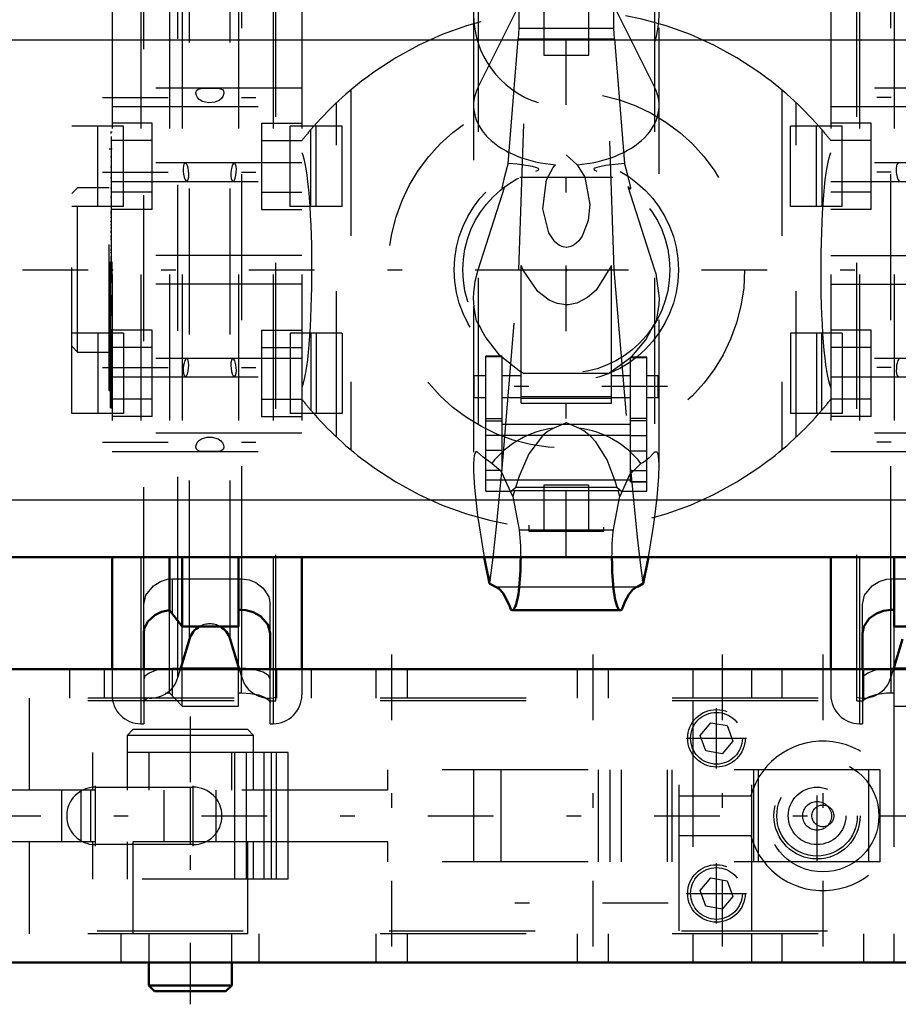
# Model space of a CAD drawing. Units: inches. Extents: x 7 to 156, y 14 to 163.
# Drawn here: x 41 to 47, y 136 to 143 of the extents above; entities that cross this region are included whole.
import ezdxf

# ---------------------------------------------------------------- set-up
doc = ezdxf.new("R2010")
doc.units = ezdxf.units.IN
doc.header["$MEASUREMENT"] = 0
doc.linetypes.add('Center', pattern=[1.5, 0.45, -0.5, 0.05, -0.5])
doc.linetypes.add('Dashed', pattern=[2, 1, -1])
for name, color, linetype, lineweight in [('2d ConnectionPoints', 7, 'Continuous', 50), ('AM_0', 7, 'Continuous', 50), ('AM_4', 3, 'Continuous', 25), ('AM_7', 7, 'Center', 25), ('AM_9', 6, 'Dashed', 25)]:
    doc.layers.add(name, color=color, linetype=linetype, lineweight=lineweight)

# ---------------------------------------------------------------- blocks, each defined once
blk = doc.blocks.new('72_C236661012x21_1_0_in_MGNTC_1_1_GN_Wire_Rope_Hoist_900')
at = {"layer": 'AM_7'}
blk.add_line((41.2362, 139.9528), (41.2417, 139.9528), dxfattribs=at)
at = {"layer": 'AM_9'}
for p, q in [((41.2365, 139.9042), (41.2365, 141.7942)), ((41.2365, 141.7942), (41.2462, 141.7942)), ((41.2415, 141.7867), (41.2365, 141.7867)), ((41.2415, 140.7636), (41.2415, 141.7867)), ((41.2465, 139.9042), (41.2465, 141.7942)), ((41.2415, 141.6244), (41.2365, 141.6244)), ((41.2415, 141.5527), (41.2365, 141.5527)), ((41.2415, 141.4806), (41.2365, 141.4806)), ((41.2415, 141.4087), (41.2365, 141.4087)), ((41.2415, 141.3444), (41.2365, 141.3444)), ((41.2415, 141.2472), (41.2365, 141.2472)), ((41.2415, 141.2456), (41.2365, 141.2456)), ((41.2415, 141.2302), (41.2365, 141.2302)), ((41.2415, 141.208), (41.2365, 141.208)), ((41.2415, 141.1812), (41.2365, 141.1812)), ((41.2415, 141.1552), (41.2365, 141.1552)), ((41.2415, 141.137), (41.2365, 141.137)), ((41.2415, 141.112), (41.2365, 141.112)), ((41.2415, 141.1114), (41.2365, 141.1114)), ((41.2415, 141.1108), (41.2365, 141.1108)), ((41.2415, 141.105), (41.2365, 141.105)), ((41.2415, 141.0768), (41.2365, 141.0768)), ((41.2415, 141.0757), (41.2365, 141.0757)), ((41.2415, 141.0583), (41.2365, 141.0583)), ((41.2415, 141.013), (41.2365, 141.013)), ((41.2415, 141.0119), (41.2365, 141.0119)), ((41.2415, 140.9886), (41.2365, 140.9886)), ((41.2415, 140.9814), (41.2365, 140.9814)), ((41.2415, 140.9666), (41.2365, 140.9666)), ((41.2415, 140.966), (41.2365, 140.966)), ((41.2415, 140.9354), (41.2365, 140.9354)), ((41.2415, 140.9317), (41.2365, 140.9317)), ((41.2365, 140.9315), (41.2415, 140.9315)), ((41.2415, 140.9239), (41.2365, 140.9239)), ((41.2415, 140.923), (41.2365, 140.923)), ((41.2415, 140.9085), (41.2365, 140.9085)), ((41.2415, 140.8772), (41.2365, 140.8772)), ((41.2415, 140.7967), (41.2365, 140.7967)), ((41.2415, 140.7636), (41.2365, 140.7636)), ((41.2415, 140.6707), (41.2365, 140.6707)), ((41.2415, 140.5357), (41.2415, 140.6707)), ((41.2415, 140.5357), (41.2365, 140.5357)), ((41.2415, 140.4379), (41.2365, 140.4379)), ((41.2415, 140.4326), (41.2365, 140.4326)), ((41.2415, 139.9115), (41.2415, 140.4379)), ((41.2415, 140.4041), (41.2365, 140.4041)), ((41.2415, 140.3017), (41.2365, 140.3017)), ((41.2415, 140.3015), (41.2365, 140.3015)), ((41.2415, 140.2997), (41.2365, 140.2997)), ((41.2415, 140.2984), (41.2365, 140.2984)), ((41.2415, 140.2791), (41.2365, 140.2791)), ((41.2415, 140.1995), (41.2365, 140.1995)), ((41.2415, 140.1906), (41.2365, 140.1906)), ((41.2415, 140.1838), (41.2365, 140.1838)), ((41.2415, 140.1695), (41.2365, 140.1695)), ((41.2415, 140.0857), (41.2365, 140.0857)), ((41.2365, 140.0855), (41.2415, 140.0855)), ((41.2415, 139.9942), (41.2365, 139.9942)), ((41.2415, 139.9837), (41.2365, 139.9837)), ((41.2415, 139.9785), (41.2365, 139.9785)), ((41.2415, 139.9702), (41.2365, 139.9702)), ((41.2415, 139.9582), (41.2365, 139.9582)), ((41.2415, 139.9542), (41.2365, 139.9542)), ((41.2415, 139.9536), (41.2365, 139.9536)), ((41.2415, 139.9532), (41.2365, 139.9532)), ((41.2415, 139.9527), (41.2365, 139.9527)), ((41.2415, 139.9506), (41.2365, 139.9506)), ((41.2365, 139.9504), (41.2415, 139.9504)), ((41.2415, 139.9471), (41.2365, 139.9471)), ((41.2415, 139.9456), (41.2365, 139.9456)), ((41.2365, 139.9446), (41.2415, 139.9446)), ((41.2415, 139.9419), (41.2365, 139.9419)), ((41.2415, 139.9395), (41.2365, 139.9395)), ((41.2415, 139.9328), (41.2365, 139.9328)), ((41.2365, 139.9327), (41.2415, 139.9327)), ((41.2365, 139.922), (41.2415, 139.922)), ((41.2365, 139.9115), (41.2415, 139.9115)), ((41.2365, 139.9042), (41.2462, 139.9042))]:
    blk.add_line(p, q, dxfattribs=at)
blk = doc.blocks.new('74_SH3_R04_HO_2_0_in_MGNTC_1_1_GN_Wire_Rope_Hoist_900')
at = {"layer": 'AM_0'}
for p, q in [((43.7947, 138.8812), (43.8301, 138.7018)), ((44.8828, 138.7018), (44.9182, 138.8812)), ((43.986, 138.5183), (44.7269, 138.5183))]:
    blk.add_line(p, q, dxfattribs=at)
for points in [[(44.0439, 138.8812), (44.0438, 138.8504), (44.0433, 138.8197), (44.0423, 138.7894), (44.0409, 138.7598), (44.0391, 138.731), (44.0369, 138.7032), (44.0343, 138.6768), (44.0314, 138.6518), (44.028, 138.6285), (44.0244, 138.6071), (44.0205, 138.5877), (44.0163, 138.5704), (44.0119, 138.5555), (44.0073, 138.5429), (44.0025, 138.5329), (43.9976, 138.5254), (43.9926, 138.5205), (43.9876, 138.5184), (43.986, 138.5183)], [(44.7269, 138.5183), (44.7218, 138.5196), (44.7168, 138.5236), (44.7119, 138.5303), (44.7071, 138.5396), (44.7024, 138.5514), (44.6979, 138.5656), (44.6937, 138.5822), (44.6897, 138.601), (44.686, 138.6218), (44.6825, 138.6445), (44.6795, 138.669), (44.6768, 138.695), (44.6744, 138.7224), (44.6725, 138.7509), (44.671, 138.7803), (44.6699, 138.8104), (44.6692, 138.841), (44.669, 138.8718), (44.669, 138.8812)], [(43.8706, 138.6791), (43.8306, 138.7014), (43.8301, 138.7018)], [(43.8706, 138.6791), (43.8958, 138.665), (43.9207, 138.6376), (43.9451, 138.597), (43.9689, 138.5436), (43.9766, 138.523)], [(44.7363, 138.523), (44.7598, 138.5806), (44.784, 138.6255), (44.8088, 138.6574), (44.8339, 138.6759), (44.8423, 138.6791)], [(44.8828, 138.7018), (44.8428, 138.6792), (44.8423, 138.6791)], [(43.986, 138.5183), (43.981, 138.5196), (43.9766, 138.523)], [(44.7363, 138.523), (44.7313, 138.5193), (44.7269, 138.5183)]]:
    blk.add_lwpolyline(points, dxfattribs=at)
at = {"layer": 'AM_7'}
for p, q in [((45.0494, 140.0494), (43.6635, 140.0494)), ((45.0547, 136.5112), (43.6582, 136.5112))]:
    blk.add_line(p, q, dxfattribs=at)
at = {"layer": 'AM_9'}
for p, q in [((44.0307, 140.8492), (44.1315, 143.7299)), ((44.5815, 143.7299), (44.6822, 140.8492)), ((43.7521, 142.7952), (43.7521, 139.1391)), ((44.0329, 142.8183), (44.0305, 142.5044)), ((44.6824, 142.5044), (44.68, 142.8183)), ((44.9609, 142.7952), (44.9609, 139.1391)), ((43.7521, 142.1001), (44.0317, 142.6574)), ((44.6812, 142.6574), (44.9609, 142.1001)), ((43.7214, 142.6003), (43.7214, 139.5076)), ((44.9915, 139.5077), (44.9915, 142.6003)), ((44.0305, 142.5044), (44.0265, 142.4313)), ((44.0305, 142.5044), (44.6824, 142.5044)), ((44.6864, 142.4313), (44.6824, 142.5044)), ((43.9587, 141.5789), (44.0265, 142.4313)), ((44.0265, 142.4313), (44.6864, 142.4313)), ((44.6864, 142.4313), (44.7542, 141.5789)), ((44.3565, 141.6383), (44.4299, 141.5693)), ((44.6754, 141.482), (44.0375, 141.482)), ((43.7521, 140.8497), (43.9358, 141.4195)), ((43.9161, 141.4044), (43.9358, 141.4195)), ((44.7771, 141.4195), (44.7969, 141.4044)), ((44.7771, 141.4195), (44.9609, 140.8497)), ((43.9174, 139.4871), (44.0307, 140.8492)), ((44.0307, 140.8492), (44.6822, 140.8492)), ((44.0465, 139.9369), (44.0465, 140.8793)), ((44.6664, 139.9369), (44.6664, 140.8793)), ((44.6822, 140.8492), (44.7955, 139.4868)), ((43.8053, 139.3328), (43.8053, 140.2578)), ((43.9178, 140.2578), (43.8053, 140.2578)), ((43.9178, 140.2545), (43.8053, 140.2545)), ((43.9178, 139.4759), (43.9178, 140.2578)), ((44.7951, 139.397), (44.7951, 140.2522)), ((44.9076, 140.2522), (44.7951, 140.2522)), ((44.7951, 140.249), (44.9076, 140.249)), ((44.9076, 139.3328), (44.9076, 140.2522)), ((44.033, 140.1596), (44.0683, 140.1405)), ((43.7265, 139.9746), (43.7265, 140.1242)), ((43.8053, 140.1242), (43.7265, 140.1242)), ((44.0465, 140.1242), (43.9178, 140.1242)), ((44.6447, 140.1405), (44.0683, 140.1405)), ((44.7951, 140.1242), (44.6664, 140.1242)), ((44.9864, 140.1242), (44.9076, 140.1242)), ((44.9864, 139.9746), (44.9864, 140.1242)), ((43.7265, 139.9746), (43.8053, 139.9746)), ((43.9178, 139.9746), (44.0465, 139.9746)), ((44.0465, 139.981), (44.6664, 139.981)), ((44.0465, 139.9698), (44.6664, 139.9698)), ((44.6664, 139.9746), (44.7951, 139.9746)), ((44.9076, 139.9746), (44.9864, 139.9746)), ((44.0465, 139.9369), (44.6664, 139.9369)), ((43.9178, 139.828), (43.8053, 139.828)), ((43.9178, 139.8126), (43.8053, 139.8126)), ((44.7951, 139.8336), (44.9076, 139.8336)), ((44.7951, 139.8183), (44.9076, 139.8183)), ((43.9178, 139.7932), (44.7951, 139.7932)), ((44.7951, 139.7157), (43.8053, 139.7157)), ((44.7951, 139.7144), (44.9076, 139.7144)), ((43.9178, 139.6116), (43.8053, 139.6116)), ((44.7951, 139.6102), (44.9076, 139.6102)), ((43.9178, 139.4759), (43.8053, 139.4759)), ((44.7951, 139.4759), (44.9076, 139.4759)), ((43.8053, 139.4104), (44.9076, 139.4104)), ((43.8053, 139.3328), (43.9798, 139.3328)), ((43.9798, 139.3328), (44.0079, 139.3578)), ((44.0018, 139.337), (43.9798, 139.3328)), ((44.0018, 139.337), (43.9908, 139.2967)), ((44.0018, 139.337), (44.7111, 139.337)), ((44.705, 139.3578), (44.0079, 139.3578)), ((44.705, 139.3578), (44.7332, 139.3328)), ((44.7221, 139.2967), (44.7111, 139.337)), ((44.7332, 139.3328), (44.7111, 139.337)), ((44.7332, 139.3328), (44.9076, 139.3328)), ((44.9076, 139.3984), (44.7951, 139.3984)), ((44.7951, 139.397), (44.9076, 139.397)), ((44.0294, 139.0958), (44.0342, 139.0681)), ((44.0342, 139.0681), (44.6788, 139.0681)), ((44.6788, 139.0681), (44.6835, 139.0958)), ((43.8136, 138.7853), (43.8352, 138.7206)), ((44.8778, 138.7206), (44.8994, 138.7853)), ((43.8301, 138.7018), (43.8352, 138.7206)), ((43.8706, 138.6791), (44.8423, 138.6791)), ((44.8778, 138.7206), (44.8828, 138.7018)), ((43.9766, 138.523), (44.7363, 138.523))]:
    blk.add_line(p, q, dxfattribs=at)
for points in [[(43.9587, 141.5789), (43.9523, 141.5567), (43.9289, 141.4705), (43.9191, 141.4303), (43.9152, 141.4098), (43.9161, 141.4044)], [(44.1474, 141.5263), (44.1629, 141.5326), (44.168, 141.5377), (44.1655, 141.5432), (44.1546, 141.5489), (44.1251, 141.5571), (44.0189, 141.5734), (43.9587, 141.5789)], [(44.4299, 141.5693), (44.4843, 141.4853), (44.5174, 141.2967), (44.5054, 141.1885), (44.4646, 141.0804), (44.4415, 141.0481), (44.4092, 141.0197), (44.3868, 141.0087), (44.3604, 141.0035), (44.3565, 141.0034), (44.3345, 141.0062), (44.3098, 141.0161), (44.2784, 141.0406), (44.236, 141.1034), (44.1966, 141.2681), (44.221, 141.4651), (44.2662, 141.5509), (44.283, 141.5693)], [(44.7542, 141.5789), (44.6239, 141.5639), (44.5653, 141.5513), (44.5512, 141.5458), (44.5453, 141.5407), (44.5462, 141.5356), (44.5562, 141.5296), (44.5655, 141.5263)], [(44.7969, 141.4044), (44.7976, 141.4104), (44.7936, 141.4309), (44.7817, 141.4795), (44.7561, 141.5726), (44.7542, 141.5789)], [(43.7214, 140.6563), (43.7225, 140.6921), (43.7322, 140.7712), (43.7521, 140.8497)], [(44.6664, 140.8793), (44.5598, 140.7092), (44.5025, 140.659), (44.4274, 140.6213), (44.371, 140.6107), (44.3565, 140.6102), (44.294, 140.6188), (44.2393, 140.6411), (44.1615, 140.7004), (44.0613, 140.847), (44.0465, 140.8793)], [(44.9609, 140.8497), (44.9686, 140.8238), (44.9915, 140.6566)], [(43.7411, 140.4977), (43.7244, 140.593), (43.7214, 140.6563)], [(44.9915, 140.6566), (44.9901, 140.6117), (44.9718, 140.4977)], [(43.7411, 140.4977), (43.7461, 140.4892), (43.7648, 140.4592)], [(44.9482, 140.4592), (44.9668, 140.489), (44.9718, 140.4977)], [(43.7648, 140.4592), (43.7681, 140.4529), (43.7762, 140.4366), (43.805, 140.3839), (43.8918, 140.2708), (44.033, 140.1596)], [(44.6447, 140.1405), (44.8058, 140.2553), (44.8999, 140.3711), (44.9221, 140.4085), (44.94, 140.4432), (44.9457, 140.4547), (44.9482, 140.4592)], [(44.271, 139.7656), (44.2276, 139.7416), (44.1927, 139.7135), (44.0995, 139.5889), (44.0331, 139.4362), (44.0079, 139.3578)], [(44.3565, 139.8008), (44.3557, 139.8005), (44.271, 139.7656)], [(44.4419, 139.7656), (44.3572, 139.8005), (44.3565, 139.8008)], [(44.705, 139.3578), (44.6913, 139.4023), (44.6352, 139.5473), (44.5591, 139.6714), (44.5228, 139.7112), (44.4768, 139.7472), (44.4419, 139.7656)], [(43.8459, 139.5226), (43.7861, 139.566), (43.746, 139.6037), (43.7371, 139.6026), (43.7298, 139.5912), (43.726, 139.5757), (43.7232, 139.5528), (43.7216, 139.5212)], [(44.9913, 139.5212), (44.9904, 139.544), (44.9877, 139.571), (44.9842, 139.588), (44.9781, 139.6005), (44.961, 139.6007), (44.923, 139.5619), (44.8849, 139.5298), (44.867, 139.5226)], [(43.7216, 139.5212), (43.7216, 139.521), (43.7218, 139.4668), (43.7276, 139.3589), (43.7513, 139.1444), (43.7521, 139.1391)], [(43.8352, 138.7206), (43.8556, 138.8803), (43.8784, 139.0895), (43.9067, 139.373), (43.9174, 139.4871)], [(43.9908, 139.2967), (43.9122, 139.4661), (43.8459, 139.5226)], [(44.867, 139.5226), (44.7881, 139.4464), (44.7221, 139.2967)], [(44.7955, 139.4868), (44.8158, 139.2749), (44.8421, 139.0177), (44.864, 138.8245), (44.8778, 138.7206)], [(44.9609, 139.1391), (44.9792, 139.2892), (44.9899, 139.4341), (44.9914, 139.5135), (44.9913, 139.5212)], [(43.9908, 139.2967), (44.0276, 139.1062), (44.0294, 139.0958)], [(44.6835, 139.0958), (44.7202, 139.2873), (44.7221, 139.2967)], [(43.7521, 139.1391), (43.782, 138.9518), (43.7947, 138.8812)], [(44.9182, 138.8812), (44.9493, 139.063), (44.9609, 139.1391)], [(44.0342, 139.0681), (44.0368, 139.0418), (44.039, 139.0141), (44.0409, 138.9854), (44.0423, 138.9557), (44.0432, 138.9255), (44.0438, 138.8948), (44.0439, 138.8812)], [(44.669, 138.8812), (44.6694, 138.912), (44.6702, 138.9424), (44.6714, 138.9723), (44.673, 139.0015), (44.6751, 139.0297), (44.6775, 139.0566), (44.6788, 139.0681)]]:
    blk.add_lwpolyline(points, dxfattribs=at)
for radius in [0.7677, 0.7087]:
    blk.add_circle((44.3565, 140.8492), radius, dxfattribs=at)
blk.add_arc((44.3565, 142.6003), 0.6351, 162.12447, 17.87553, dxfattribs=at)
for centre, major_axis, ratio, start_param, end_param in [((44.3565, 141.9748), (0.6351, 0), 0.642788, 2.829606, 4.596457), ((44.3565, 141.9748), (0.6351, 0), 0.642788, 4.828321, 6.595172), ((44.3565, 139.1578), (-0.6351, 0), 0.965926, 4.847405, 5.64633), ((44.3565, 139.1578), (-0.6351, 0), 0.965926, 3.778448, 4.577373)]:
    blk.add_ellipse(centre, major_axis=major_axis, ratio=ratio, start_param=start_param, end_param=end_param, dxfattribs=at)
blk = doc.blocks.new('75_SH3_R04_H_0_in_MGNTC_1_1_GN_Wire_Rope_Hoist_900')
at = {"layer": 'AM_0'}
for p, q in [((41.2462, 138.8812), (41.2462, 138.1135)), ((41.6387, 138.8812), (41.6387, 138.5194)), ((41.7254, 138.8812), (41.7254, 138.406)), ((42.1124, 138.8812), (42.1124, 138.406)), ((42.5454, 138.8812), (42.5454, 138.1135)), ((46.1675, 138.8812), (46.1675, 138.1135)), ((46.6006, 138.8812), (46.6006, 138.406)), ((41.7254, 138.406), (41.6387, 138.5194)), ((42.1321, 138.5204), (42.1124, 138.5204)), ((46.6006, 138.5204), (46.5809, 138.5204)), ((42.1124, 138.406), (41.7254, 138.406)), ((46.9876, 138.406), (46.6006, 138.406)), ((41.4628, 138.3602), (41.4628, 138.1135)), ((42.3289, 138.1135), (42.3289, 138.3602)), ((46.384, 138.3602), (46.384, 138.1135)), ((41.7141, 138.1135), (41.776, 138.3201)), ((42.0551, 138.3201), (42.117, 138.1135)), ((46.596, 138.1135), (46.6579, 138.3201)), ((42.115, 138.12), (41.716, 138.12)), ((46.9969, 138.12), (46.5979, 138.12))]:
    blk.add_line(p, q, dxfattribs=at)
for points in [[(41.6387, 138.5194), (41.5839, 138.5071), (41.5383, 138.4841), (41.4916, 138.4404), (41.4668, 138.3904), (41.4628, 138.3602)], [(42.3289, 138.3602), (42.3128, 138.4204), (42.2623, 138.4778), (42.2129, 138.5052), (42.1625, 138.5183), (42.1321, 138.5204)], [(46.5809, 138.5204), (46.5272, 138.5138), (46.48, 138.4961), (46.4303, 138.4603), (46.3931, 138.4056), (46.384, 138.3602)]]:
    blk.add_lwpolyline(points, dxfattribs=at)
for start, end in [(118.78047, 163.32483), (16.67517, 61.21953)]:
    blk.add_arc((41.9155, 138.2783), 0.1457, start, end, dxfattribs=at)
at = {"layer": 'AM_4'}
for p, q in [((41.4431, 138.8812), (41.4431, 138.1135)), ((42.3486, 138.8812), (42.3486, 138.1135)), ((46.3643, 138.8812), (46.3643, 138.1135)), ((42.134, 138.1135), (42.134, 138.5047)), ((46.5789, 138.1135), (46.5789, 138.5046)), ((41.697, 138.1135), (41.697, 138.431)), ((41.776, 138.3201), (41.776, 138.406)), ((42.0551, 138.3201), (42.0551, 138.406))]:
    blk.add_line(p, q, dxfattribs=at)
at = {"layer": 'AM_7'}
for p, q in [((44.3565, 138.8802), (44.3565, 143.2671)), ((41.1813, 142.0303), (42.6104, 142.0303)), ((47.5317, 142.0303), (46.1025, 142.0303)), ((41.1813, 141.5185), (42.6104, 141.5185)), ((47.5317, 141.5185), (46.1025, 141.5185)), ((40.6321, 140.8492), (48.0809, 140.8492)), ((41.1813, 140.1799), (42.6104, 140.1799)), ((47.5317, 140.1799), (46.1025, 140.1799)), ((41.1813, 139.6681), (42.6104, 139.6681)), ((47.5317, 139.6681), (46.1025, 139.6681))]:
    blk.add_line(p, q, dxfattribs=at)
at = {"layer": 'AM_9'}
for p, q in [((42.3683, 137.8964), (42.3683, 143.802)), ((46.3447, 137.8964), (46.3447, 143.802)), ((41.4628, 138.3602), (41.4628, 143.3382)), ((41.697, 138.431), (41.697, 143.2696)), ((41.776, 138.406), (41.776, 143.2924)), ((42.0551, 138.406), (42.0551, 143.2924)), ((42.134, 138.5047), (42.134, 143.183)), ((46.5789, 138.5046), (46.5789, 143.1829)), ((41.2462, 142.8182), (41.2462, 138.8812)), ((41.4431, 142.8182), (41.4431, 138.8812)), ((41.6387, 142.8182), (41.6387, 138.8812)), ((41.7254, 142.8182), (41.7254, 138.8812)), ((42.1124, 142.8182), (42.1124, 138.8812)), ((42.3486, 142.8182), (42.3486, 138.8812)), ((42.5454, 142.8182), (42.5454, 138.8812)), ((46.1675, 142.8182), (46.1675, 138.8812)), ((46.3643, 142.8182), (46.3643, 138.8812)), ((46.6006, 142.8182), (46.6006, 138.8812)), ((44.2029, 142.6354), (44.2029, 142.3205)), ((44.51, 142.3205), (44.51, 142.6354)), ((44.2029, 142.3205), (44.51, 142.3205)), ((42.5454, 142.0933), (41.2462, 142.0933)), ((42.8807, 142.0813), (42.8807, 139.6171)), ((45.8322, 142.0813), (45.8322, 139.6171)), ((47.4667, 142.0933), (46.1675, 142.0933)), ((41.2462, 141.9673), (42.5454, 141.9673)), ((42.7828, 139.7038), (42.7828, 141.9946)), ((45.9301, 139.7038), (45.9301, 141.9946)), ((46.1675, 141.9673), (47.4667, 141.9673)), ((40.9706, 139.8649), (40.9706, 141.8334)), ((41.325, 141.8334), (40.9706, 141.8334)), ((41.1478, 141.2823), (41.1478, 141.8334)), ((41.5218, 141.8531), (41.2462, 141.8531)), ((41.325, 141.2823), (41.325, 141.8334)), ((41.5218, 141.2626), (41.5218, 141.8531)), ((42.2698, 141.8531), (42.2698, 141.2626)), ((42.2698, 141.8531), (42.5454, 141.8531)), ((42.821, 141.8334), (42.4667, 141.8334)), ((42.4667, 141.2823), (42.4667, 141.8334)), ((42.6067, 141.8099), (42.6271, 141.8334)), ((42.6439, 141.2823), (42.6439, 141.8334)), ((42.821, 141.2823), (42.821, 141.8334)), ((45.8919, 141.2823), (45.8919, 141.8334)), ((46.2462, 141.8334), (45.8919, 141.8334)), ((46.0691, 141.2823), (46.0691, 141.8334)), ((46.0858, 141.8334), (46.1062, 141.8099)), ((46.4431, 141.8531), (46.1675, 141.8531)), ((46.2462, 141.2823), (46.2462, 141.8334)), ((46.4431, 141.2626), (46.4431, 141.8531)), ((42.6067, 141.2823), (42.6067, 141.8099)), ((46.1062, 141.8099), (46.1062, 141.2823)), ((41.5218, 141.735), (41.2462, 141.735)), ((42.2698, 141.735), (42.5454, 141.735)), ((46.4431, 141.735), (46.1675, 141.735)), ((41.2265, 140.0224), (41.2265, 141.676)), ((41.2462, 141.676), (41.2265, 141.676)), ((42.5454, 141.5815), (41.2465, 141.5815)), ((47.4665, 141.5815), (46.1675, 141.5815)), ((41.2465, 141.4555), (42.5454, 141.4555)), ((46.1675, 141.4555), (47.4665, 141.4555)), ((41.01, 141.4122), (40.9706, 141.3728)), ((41.01, 140.2862), (41.01, 141.4122)), ((41.2265, 141.4122), (41.01, 141.4122)), ((41.5218, 141.3807), (41.2462, 141.3807)), ((42.2698, 141.3807), (42.5454, 141.3807)), ((46.4431, 141.3807), (46.1675, 141.3807)), ((41.325, 141.2823), (40.9706, 141.2823)), ((41.5218, 141.2626), (41.2462, 141.2626)), ((42.2698, 141.2626), (42.5454, 141.2626)), ((42.821, 141.2823), (42.4667, 141.2823)), ((46.2462, 141.2823), (45.8919, 141.2823)), ((46.4431, 141.2626), (46.1675, 141.2626)), ((42.5454, 140.9476), (41.2462, 140.9476)), ((46.1675, 140.9476), (47.4667, 140.9476)), ((42.5454, 140.7508), (41.2462, 140.7508)), ((46.1675, 140.7508), (47.4667, 140.7508)), ((41.325, 140.4161), (40.9706, 140.4161)), ((41.1478, 140.4161), (41.1478, 139.8649)), ((41.5218, 140.4358), (41.2462, 140.4358)), ((41.325, 140.4161), (41.325, 139.8649)), ((41.5218, 139.8453), (41.5218, 140.4358)), ((42.2698, 140.4358), (42.2698, 139.8453)), ((42.2698, 140.4358), (42.5454, 140.4358)), ((42.4667, 140.4161), (42.4667, 139.8649)), ((42.821, 140.4161), (42.4667, 140.4161)), ((42.6067, 140.4161), (42.6067, 139.8885)), ((42.6439, 140.4161), (42.6439, 139.8649)), ((42.821, 140.4161), (42.821, 139.8649)), ((45.8919, 140.4161), (45.8919, 139.8649)), ((46.2462, 140.4161), (45.8919, 140.4161)), ((46.0691, 140.4161), (46.0691, 139.8649)), ((46.1062, 139.8885), (46.1062, 140.4161)), ((46.4431, 140.4358), (46.1675, 140.4358)), ((46.2462, 140.4161), (46.2462, 139.8649)), ((46.4431, 139.8453), (46.4431, 140.4358)), ((40.9706, 140.3256), (41.01, 140.2862)), ((41.01, 140.2862), (41.2265, 140.2862)), ((41.5218, 140.3177), (41.2462, 140.3177)), ((42.2698, 140.3177), (42.5454, 140.3177)), ((46.4431, 140.3177), (46.1675, 140.3177)), ((42.5454, 140.2429), (41.2465, 140.2429)), ((47.4665, 140.2429), (46.1675, 140.2429)), ((41.2465, 140.1169), (42.5454, 140.1169)), ((46.1675, 140.1169), (47.4665, 140.1169)), ((41.2265, 140.0224), (41.2462, 140.0224)), ((41.5218, 139.9634), (41.2462, 139.9634)), ((42.2698, 139.9634), (42.5454, 139.9634)), ((46.4431, 139.9634), (46.1675, 139.9634)), ((42.6067, 139.8885), (42.6271, 139.8649)), ((46.0858, 139.8649), (46.1062, 139.8885)), ((41.325, 139.8649), (40.9706, 139.8649)), ((41.5218, 139.8453), (41.2462, 139.8453)), ((42.2698, 139.8453), (42.5454, 139.8453)), ((42.821, 139.8649), (42.4667, 139.8649)), ((46.2462, 139.8649), (45.8919, 139.8649)), ((46.4431, 139.8453), (46.1675, 139.8453)), ((42.5454, 139.7311), (41.2462, 139.7311)), ((47.4667, 139.7311), (46.1675, 139.7311)), ((41.2462, 139.6051), (42.5454, 139.6051)), ((46.1675, 139.6051), (47.4667, 139.6051)), ((44.51, 139.374), (44.2029, 139.374)), ((44.2029, 139.374), (44.2029, 139.059)), ((44.51, 139.059), (44.51, 139.374)), ((44.1006, 139.1011), (44.1006, 139.059)), ((44.6124, 139.059), (44.6124, 139.0862)), ((44.1006, 139.059), (44.6124, 139.059)), ((41.6596, 138.4926), (41.6596, 138.7324)), ((41.6596, 138.7324), (42.1321, 138.7324)), ((42.1321, 138.5204), (42.1321, 138.7324)), ((46.5809, 138.5204), (46.5809, 138.7324)), ((46.5809, 138.7324), (47.0533, 138.7324)), ((42.3289, 138.3602), (42.3289, 138.5574)), ((46.384, 138.3602), (46.384, 138.5574)), ((41.6387, 137.9521), (41.6387, 138.5194)), ((41.7254, 137.8598), (41.7254, 138.406)), ((42.1124, 137.8598), (42.1124, 138.406)), ((46.6006, 137.8598), (46.6006, 138.406)), ((41.6596, 137.9301), (41.6596, 138.12)), ((41.716, 138.12), (41.6596, 138.12)), ((42.1321, 138.12), (42.115, 138.12)), ((42.1321, 137.9525), (42.1321, 138.12)), ((46.5809, 137.9525), (46.5809, 138.12)), ((46.5979, 138.12), (46.5809, 138.12)), ((41.2462, 138.1135), (41.2462, 137.9378)), ((41.4431, 138.1135), (41.4431, 137.7409)), ((41.4628, 138.1135), (41.4628, 137.7409)), ((41.697, 138.0565), (41.7141, 138.1135)), ((41.697, 138.0565), (41.697, 138.1135)), ((42.117, 138.1135), (42.134, 138.0565)), ((42.134, 138.0565), (42.134, 138.1135)), ((42.3289, 137.7409), (42.3289, 138.1135)), ((42.3486, 138.1135), (42.3486, 137.7409)), ((42.5454, 138.1135), (42.5454, 137.9378)), ((46.1675, 138.1135), (46.1675, 137.9378)), ((46.3643, 138.1135), (46.3643, 137.7409)), ((46.384, 138.1135), (46.384, 137.7409)), ((46.5789, 138.0565), (46.596, 138.1135)), ((46.5789, 138.0565), (46.5789, 138.1135)), ((41.6387, 137.9521), (41.7254, 137.8598)), ((42.1124, 137.9525), (42.1321, 137.9525)), ((46.3962, 137.9057), (46.4238, 137.9233)), ((46.5809, 137.9525), (46.5997, 137.9525)), ((41.4628, 137.8834), (41.4673, 137.8969)), ((41.7254, 137.8598), (42.1124, 137.8598)), ((42.3226, 137.8993), (42.3289, 137.8834)), ((42.3289, 137.8964), (42.3683, 137.8964)), ((46.3447, 137.8964), (46.384, 137.8964)), ((46.384, 137.8834), (46.3886, 137.8969)), ((46.3886, 137.8969), (46.3962, 137.9057)), ((46.6006, 137.8598), (46.9876, 137.8598)), ((41.4431, 137.7409), (41.4628, 137.7409)), ((42.3289, 137.7409), (42.3486, 137.7409)), ((46.3643, 137.7409), (46.384, 137.7409))]:
    blk.add_line(p, q, dxfattribs=at)
for points in [[(41.943, 142.0933), (41.9685, 142.0929), (41.989, 142.0899), (42.0015, 142.0837), (42.0082, 142.0749), (42.0108, 142.0625), (42.0093, 142.0495), (42.0044, 142.0365), (41.9959, 142.0239), (41.9787, 142.0094), (41.9489, 141.9976), (41.9066, 141.9942), (41.865, 142.003), (41.8435, 142.0158), (41.8304, 142.0302), (41.8233, 142.0443), (41.8203, 142.0591), (41.8212, 142.07)], [(41.8212, 142.07), (41.8266, 142.0808), (41.8359, 142.0877), (41.8537, 142.0922), (41.8844, 142.0933), (41.927, 142.0931), (41.943, 142.0933)], [(42.5454, 141.6541), (42.5527, 141.6346), (42.5598, 141.6092), (42.5667, 141.5779), (42.5732, 141.5411), (42.5793, 141.499), (42.5851, 141.452), (42.5904, 141.4004), (42.5952, 141.3445), (42.5995, 141.285), (42.6032, 141.2221), (42.6063, 141.1563), (42.6088, 141.0883), (42.6107, 141.0184), (42.6119, 140.9472), (42.6125, 140.8753), (42.6124, 140.8032), (42.6116, 140.7314), (42.6102, 140.6605), (42.6082, 140.5911), (42.6055, 140.5236), (42.6022, 140.4586), (42.5983, 140.3966), (42.5939, 140.338), (42.589, 140.2833), (42.5835, 140.2329), (42.5777, 140.1872), (42.5714, 140.1466), (42.5648, 140.1113), (42.5579, 140.0816), (42.5507, 140.0577), (42.5454, 140.0442)], [(46.1675, 140.0442), (46.1602, 140.0637), (46.1531, 140.0892), (46.1463, 140.1205), (46.1397, 140.1573), (46.1336, 140.1994), (46.1278, 140.2464), (46.1225, 140.298), (46.1177, 140.3538), (46.1135, 140.4134), (46.1098, 140.4763), (46.1066, 140.5421), (46.1041, 140.6101), (46.1023, 140.68), (46.101, 140.7512), (46.1005, 140.8231), (46.1006, 140.8952), (46.1013, 140.967), (46.1027, 141.0379), (46.1048, 141.1073), (46.1074, 141.1748), (46.1107, 141.2398), (46.1146, 141.3018), (46.119, 141.3604), (46.124, 141.4151), (46.1294, 141.4655), (46.1353, 141.5111), (46.1415, 141.5518), (46.1481, 141.5871), (46.155, 141.6168), (46.1622, 141.6406), (46.1675, 141.6541)], [(41.7358, 141.561), (41.734, 141.5439), (41.734, 141.5241), (41.7359, 141.5039), (41.7396, 141.4852), (41.7446, 141.4697), (41.7508, 141.4592), (41.7572, 141.4555)], [(41.7476, 141.5815), (41.7433, 141.5795), (41.7382, 141.5704), (41.7358, 141.561)], [(41.7572, 141.4555), (41.7573, 141.4555), (41.7634, 141.4595), (41.7681, 141.4707), (41.7708, 141.4873), (41.7714, 141.5067), (41.77, 141.527), (41.7668, 141.5462), (41.762, 141.5629), (41.756, 141.5751), (41.7495, 141.5811), (41.7476, 141.5815)], [(42.0835, 141.5815), (42.0783, 141.5791), (42.0718, 141.5695), (42.0661, 141.5535), (42.0619, 141.5334), (42.0598, 141.5121), (42.0598, 141.4923), (42.0618, 141.4755), (42.0656, 141.4632), (42.0708, 141.4564), (42.0738, 141.4555)], [(42.0738, 141.4555), (42.077, 141.4564), (42.0835, 141.4638), (42.0894, 141.478), (42.094, 141.4972), (42.0967, 141.5183), (42.0972, 141.5388), (42.0959, 141.5567), (42.0944, 141.565)], [(42.0944, 141.565), (42.0901, 141.5765), (42.0846, 141.5813), (42.0835, 141.5815)], [(46.6177, 141.561), (46.6159, 141.5439), (46.6159, 141.5241), (46.6178, 141.5039), (46.6215, 141.4852), (46.6265, 141.4697), (46.6326, 141.4592), (46.6391, 141.4555)], [(46.6295, 141.5815), (46.6252, 141.5795), (46.6201, 141.5704), (46.6177, 141.561)], [(41.7572, 140.2429), (41.757, 140.2429), (41.7505, 140.2389), (41.7442, 140.2276), (41.7389, 140.2104), (41.7363, 140.1969)], [(41.7476, 140.1169), (41.7498, 140.1174), (41.7563, 140.1237), (41.7625, 140.137), (41.7675, 140.1556), (41.7706, 140.1766), (41.7715, 140.1974), (41.7703, 140.2157), (41.7674, 140.2302), (41.7628, 140.2397), (41.7572, 140.2429)], [(42.0738, 140.2429), (42.0683, 140.2397), (42.0634, 140.2292), (42.0604, 140.2131), (42.0596, 140.1938), (42.0608, 140.1736), (42.0638, 140.1542), (42.0685, 140.1372), (42.0743, 140.1243), (42.0808, 140.1176), (42.0835, 140.1169)], [(42.0872, 140.2266), (42.081, 140.2383), (42.0745, 140.2429), (42.0738, 140.2429)], [(42.0835, 140.1169), (42.0871, 140.1183), (42.0924, 140.1266), (42.0958, 140.1412), (42.0973, 140.1598), (42.0967, 140.18), (42.0942, 140.1999), (42.0902, 140.2179), (42.0872, 140.2266)], [(46.6391, 140.2429), (46.6389, 140.2429), (46.6324, 140.2389), (46.6261, 140.2276), (46.6208, 140.2104), (46.6182, 140.1969)], [(41.7363, 140.1969), (41.7341, 140.1766), (41.7339, 140.1565), (41.7355, 140.1392), (41.7389, 140.126), (41.7438, 140.1184), (41.7476, 140.1169)], [(46.6182, 140.1969), (46.616, 140.1766), (46.6158, 140.1565), (46.6174, 140.1392), (46.6208, 140.126), (46.6257, 140.1184), (46.6295, 140.1169)], [(41.8885, 139.6051), (41.867, 139.6053), (41.8446, 139.6078), (41.831, 139.6135), (41.8236, 139.622), (41.8203, 139.6342), (41.8213, 139.6472), (41.8258, 139.6603), (41.8339, 139.6729), (41.8381, 139.6776)], [(41.8381, 139.6776), (41.8597, 139.693), (41.8942, 139.703), (41.9316, 139.7037), (41.9731, 139.6921), (41.9916, 139.679), (42.0029, 139.6645), (42.0089, 139.6505), (42.0108, 139.6364), (42.0088, 139.6251), (42.0034, 139.6165), (41.9943, 139.6103), (41.9759, 139.6061), (41.9442, 139.6051), (41.909, 139.6053), (41.8885, 139.6051)], [(41.4628, 138.5574), (41.4778, 138.6207), (41.5297, 138.6859), (41.5779, 138.7153), (41.6266, 138.7297), (41.6596, 138.7324)], [(42.1321, 138.7324), (42.1844, 138.7256), (42.2302, 138.7072), (42.2802, 138.6691), (42.3191, 138.6087), (42.3289, 138.5574)], [(46.384, 138.5574), (46.399, 138.6207), (46.4509, 138.6859), (46.4991, 138.7153), (46.5479, 138.7297), (46.5809, 138.7324)], [(41.6596, 138.12), (41.5979, 138.116), (41.5852, 138.1141)], [(42.204, 138.1145), (42.1625, 138.1191), (42.1321, 138.12)], [(46.5809, 138.12), (46.5192, 138.116), (46.5065, 138.1141)], [(41.5852, 138.1141), (41.5433, 138.1046), (41.4994, 138.0874), (41.4707, 138.0658), (41.4628, 138.0468)], [(42.3289, 138.0468), (42.3166, 138.0705), (42.281, 138.0929), (42.2263, 138.1102), (42.204, 138.1145)], [(46.5065, 138.1141), (46.4645, 138.1046), (46.4207, 138.0874), (46.3919, 138.0658), (46.384, 138.0468)], [(41.4673, 137.8969), (41.4749, 137.9057), (41.4951, 137.9195)], [(41.6109, 137.9501), (41.6278, 137.9515), (41.6387, 137.9521)], [(42.1321, 137.9525), (42.1941, 137.9486), (42.249, 137.9378), (42.2892, 137.9233)], [(42.2892, 137.9233), (42.2929, 137.9214), (42.3213, 137.9009), (42.3226, 137.8993)], [(46.4238, 137.9233), (46.4314, 137.9267), (46.4855, 137.943), (46.549, 137.9515), (46.5809, 137.9525)]]:
    blk.add_lwpolyline(points, dxfattribs=at)
blk.add_circle((44.3565, 140.8492), 1.2205, dxfattribs=at)
for centre, radius, start, end in [((44.3565, 140.3669), 2.2594, 54.32725, 125.67275), ((44.3565, 140.3177), 2.2996, 124.95769, 138.76616), ((44.3565, 140.3177), 2.2996, 41.23384, 55.04231), ((44.3565, 140.3177), 2.2996, 139.54244, 141.95587), ((44.3565, 140.3177), 2.2996, 38.04413, 40.45756), ((44.3565, 141.3807), 2.2996, 218.04413, 220.45756), ((44.3565, 141.3807), 2.2996, 319.54244, 321.95587), ((44.3565, 141.3807), 2.2996, 221.23384, 235.04231), ((44.3565, 141.3807), 2.2996, 304.95769, 318.76616), ((44.3565, 141.3315), 2.2594, 234.32725, 305.67275), ((41.9155, 138.2783), 0.1457, 61.21953, 118.78047), ((41.5084, 138.113), 0.1969, 256.58515, 343.32483), ((42.3226, 138.113), 0.1969, 196.67517, 283.41485), ((46.3903, 138.113), 0.1969, 256.58515, 343.32483), ((41.4431, 137.9378), 0.1969, 180, 270), ((42.3486, 137.9378), 0.1969, 270, 0), ((46.3643, 137.9378), 0.1969, 180, 270)]:
    blk.add_arc(centre, radius, start, end, dxfattribs=at)
blk = doc.blocks.new('105_SH3_R02_TR1_tr_0_in_MGNTC_1_1_GN_Wire_Rope_Hoist_900')
at = {"layer": 'AM_0'}
for p, q in [((39.1442, 138.1135), (48.0612, 138.1135)), ((48.0612, 136.1056), (39.1442, 136.1056)), ((41.4985, 136.1056), (41.4985, 135.9478)), ((42.0655, 135.9478), (42.0655, 136.1056)), ((41.4985, 135.9478), (41.5379, 135.9084)), ((42.0655, 135.9478), (41.4985, 135.9478)), ((42.0261, 135.9084), (41.5379, 135.9084)), ((42.0261, 135.9084), (42.0655, 135.9478))]:
    blk.add_line(p, q, dxfattribs=at)
at = {"layer": 'AM_7'}
for p, q in [((43.1599, 138.2139), (43.1599, 136.0052)), ((44.5379, 138.2139), (44.5379, 136.0052)), ((45.4237, 138.2139), (45.4237, 136.0052)), ((46.1127, 138.2139), (46.1127, 136.0052)), ((41.782, 137.7896), (41.782, 135.8188)), ((45.3844, 137.4343), (45.3844, 137.8477)), ((45.1777, 137.641), (45.591, 137.641)), ((46.0733, 136.7995), (46.0733, 137.4196)), ((41.1324, 136.9028), (41.1324, 137.3162)), ((41.8017, 136.9028), (41.8017, 137.3162)), ((41.7819, 137.3044), (41.7819, 136.9147)), ((32.5576, 137.1095), (49.7072, 137.1095)), ((45.3844, 136.3714), (45.3844, 136.7847)), ((45.1777, 136.578), (45.591, 136.578))]:
    blk.add_line(p, q, dxfattribs=at)
at = {"layer": 'AM_9'}
for p, q in [((40.9552, 138.1135), (40.9552, 137.9166)), ((41.1914, 138.1135), (41.1914, 137.9166)), ((42.3725, 138.1135), (42.3725, 137.9166)), ((42.6088, 138.1135), (42.6088, 137.9166)), ((43.0517, 138.1135), (43.0517, 137.9166)), ((43.2682, 137.9166), (43.2682, 138.1135)), ((44.4296, 138.1135), (44.4296, 137.9166)), ((44.6462, 137.9166), (44.6462, 138.1135)), ((45.2218, 138.1135), (45.2218, 137.9166)), ((45.6257, 137.9166), (45.6257, 138.1135)), ((45.832, 138.1135), (45.832, 137.9166)), ((46.3934, 137.9166), (46.3934, 138.1135)), ((46.5997, 138.1135), (46.5997, 137.9166)), ((48.0812, 137.9166), (39.1442, 137.9166)), ((40.68, 137.2867), (40.68, 137.9166)), ((48.0812, 137.8969), (39.1442, 137.8969)), ((45.1284, 136.3221), (45.1284, 137.8969)), ((45.222, 137.8969), (45.222, 136.3221)), ((45.6255, 136.3221), (45.6255, 137.8969)), ((46.5999, 137.8969), (46.5999, 136.3221)), ((45.2724, 137.6608), (45.3455, 137.7478)), ((45.3455, 137.7478), (45.4574, 137.7281)), ((45.4574, 137.7281), (45.4963, 137.6213)), ((41.3883, 137.7), (41.3489, 137.6607)), ((41.3489, 137.6607), (41.3489, 137.2867)), ((42.2151, 137.6607), (41.3489, 137.6607)), ((42.1757, 137.7), (41.3883, 137.7)), ((42.2151, 137.6607), (42.1757, 137.7)), ((42.2151, 137.2867), (42.2151, 137.6607)), ((45.3113, 137.554), (45.2724, 137.6608)), ((45.4963, 137.6213), (45.4232, 137.5342)), ((42.4513, 137.5426), (39.9513, 137.5426)), ((41.1127, 137.5426), (41.1127, 137.2867)), ((41.1147, 137.2867), (41.1147, 137.5426)), ((42.2151, 137.5425), (41.3489, 137.5425)), ((41.4985, 137.5425), (41.4985, 137.2867)), ((42.0655, 137.2867), (42.0655, 137.5425)), ((42.0878, 136.6765), (42.0878, 137.5426)), ((42.1666, 136.6765), (42.1666, 137.5426)), ((42.2877, 136.6765), (42.2877, 137.5426)), ((42.3389, 136.6765), (42.3389, 137.5426)), ((42.3725, 136.6765), (42.3725, 137.5426)), ((42.4513, 136.6765), (42.4513, 137.5426)), ((45.4232, 137.5342), (45.3113, 137.554)), ((43.1352, 137.2867), (43.1352, 137.4245)), ((46.5056, 137.4245), (43.1352, 137.4245)), ((43.7233, 136.7946), (43.7233, 137.4245)), ((43.9109, 136.7946), (43.9109, 137.4245)), ((44.5768, 136.7946), (44.5768, 137.4245)), ((44.6556, 136.7946), (44.6556, 137.4245)), ((44.7331, 136.7946), (44.7331, 137.4245)), ((45.0497, 136.7946), (45.0497, 137.4245)), ((45.0812, 136.7946), (45.0812, 137.4245)), ((45.6402, 136.7946), (45.6402, 137.4245)), ((45.6717, 136.7946), (45.6717, 137.4245)), ((46.4268, 136.7946), (46.4268, 137.4245)), ((46.5056, 136.7946), (46.5056, 137.4245)), ((43.1352, 137.2867), (39.8596, 137.2867)), ((40.9019, 136.9324), (40.9019, 137.2867)), ((41.0349, 136.9324), (41.0349, 137.2867)), ((41.1003, 136.9324), (41.1003, 137.2867)), ((41.1324, 137.3064), (41.8017, 137.3064)), ((41.6037, 136.9324), (41.6037, 137.2867)), ((41.9557, 137.2867), (41.9557, 136.9324)), ((45.1284, 137.2473), (45.6198, 137.2473)), ((43.1352, 136.9324), (39.8596, 136.9324)), ((40.68, 136.3025), (40.68, 136.9324)), ((41.1127, 136.9324), (41.1127, 136.6765)), ((41.1147, 136.6765), (41.1147, 136.9324)), ((41.8017, 136.9127), (41.1324, 136.9127)), ((41.3489, 136.9324), (41.3489, 136.6765)), ((42.1757, 136.932), (41.3883, 136.932)), ((41.3883, 136.932), (41.3883, 136.3021)), ((42.1757, 136.3021), (42.1757, 136.932)), ((42.2151, 136.6765), (42.2151, 136.9324)), ((43.1352, 136.7946), (43.1352, 136.9324)), ((45.6198, 136.9717), (45.1284, 136.9717)), ((46.5056, 136.7946), (43.1352, 136.7946)), ((42.4513, 136.6765), (39.9513, 136.6765)), ((45.2724, 136.5978), (45.3455, 136.6848)), ((45.3455, 136.6848), (45.4574, 136.6651)), ((45.4574, 136.6651), (45.4963, 136.5583)), ((45.3113, 136.491), (45.2724, 136.5978)), ((45.4963, 136.5583), (45.4232, 136.4712)), ((45.4232, 136.4712), (45.3113, 136.491)), ((39.1442, 136.3221), (48.0812, 136.3221)), ((48.0812, 136.3025), (39.1442, 136.3025)), ((41.3095, 136.1056), (41.3095, 136.3025)), ((42.1757, 136.3021), (41.3883, 136.3021)), ((41.4985, 136.3021), (41.4985, 136.1056)), ((42.0655, 136.1056), (42.0655, 136.3021)), ((42.2544, 136.1056), (42.2544, 136.3025)), ((43.0517, 136.3025), (43.0517, 136.1056)), ((43.2682, 136.1056), (43.2682, 136.3025)), ((44.4296, 136.3025), (44.4296, 136.1056)), ((44.6462, 136.1056), (44.6462, 136.3025)), ((45.2218, 136.3025), (45.2218, 136.1056)), ((45.6257, 136.1056), (45.6257, 136.3025)), ((45.832, 136.3025), (45.832, 136.1056)), ((46.3934, 136.1056), (46.3934, 136.3025)), ((46.5997, 136.3025), (46.5997, 136.1056))]:
    blk.add_line(p, q, dxfattribs=at)
for centre, radius in [((45.3844, 137.641), 0.1969), ((45.3844, 137.641), 0.1772), ((46.1127, 137.1095), 0.3839), ((46.0733, 137.1095), 0.2953), ((46.0733, 137.1095), 0.2756), ((46.0733, 137.1095), 0.1969), ((46.0733, 137.1095), 0.0984), ((46.1127, 137.1095), 0.0748), ((45.3844, 136.578), 0.1969), ((45.3844, 136.578), 0.1772)]:
    blk.add_circle(centre, radius, dxfattribs=at)
for centre, radius, start, end in [((46.1127, 137.1095), 0.5118, 195.6185, 164.3815), ((41.1324, 137.1095), 0.1969, 90, 270), ((41.8017, 137.1095), 0.1969, 270, 90)]:
    blk.add_arc(centre, radius, start, end, dxfattribs=at)
blk = doc.blocks.new('106_3437014250XA21219_2_0_in_MGNTC_1_1_GN_Wire_Rope_Hoist_900')
at = {"layer": 'AM_0'}
blk.add_line((38.8092, 138.8812), (47.9349, 138.8812), dxfattribs=at)
at = {"layer": 'AM_4'}
for p, q in [((18.5691, 142.4245), (63.262, 142.4245)), ((38.8092, 139.2749), (48.0612, 139.2749))]:
    blk.add_line(p, q, dxfattribs=at)

msp = doc.modelspace()

# ---------------------------------------------------------------- linework, layer by layer
at = {"layer": '2d ConnectionPoints'}
for p in [(41.24646, 140.84919), (41.24646, 140.84919), (44.35646, 140.84919), (44.35646, 140.84919), (44.35646, 140.84919), (44.35646, 140.84919)]:
    msp.add_point(p, dxfattribs=at)

# ---------------------------------------------------------------- block references
for name in ['106_3437014250XA21219_2_0_in_MGNTC_1_1_GN_Wire_Rope_Hoist_900', '74_SH3_R04_HO_2_0_in_MGNTC_1_1_GN_Wire_Rope_Hoist_900', '75_SH3_R04_H_0_in_MGNTC_1_1_GN_Wire_Rope_Hoist_900', '72_C236661012x21_1_0_in_MGNTC_1_1_GN_Wire_Rope_Hoist_900', '105_SH3_R02_TR1_tr_0_in_MGNTC_1_1_GN_Wire_Rope_Hoist_900']:
    msp.add_blockref(name, (0, 0))

doc.saveas('drawing.dxf')
